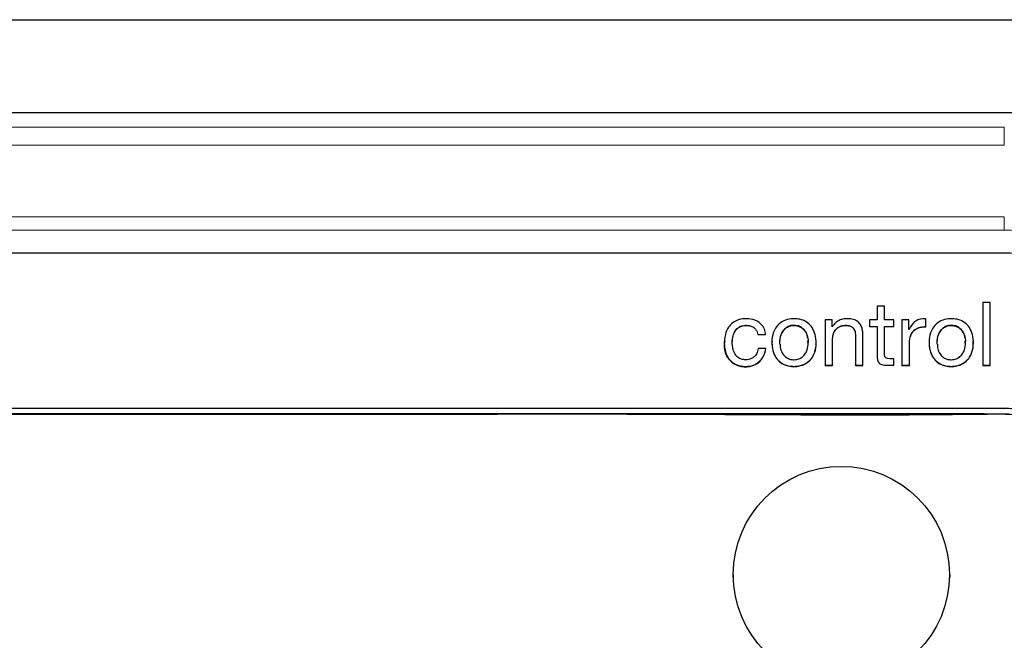
# Model space of a CAD drawing. Units: millimetres. Extents: x 0 to 210, y 0 to 297.
# Drawn here: x 160 to 167, y 239 to 244 of the extents above; entities that cross this region are included whole.
import ezdxf

# ---------------------------------------------------------------- set-up
doc = ezdxf.new("R2010")
doc.units = ezdxf.units.MM

msp = doc.modelspace()

# ---------------------------------------------------------------- linework, layer by layer
at = {"color": 7, "linetype": 'Continuous', "lineweight": 25}
for p, q in [((138.6126, 243.5759), (169.1126, 243.5759)), ((140.3126, 242.8915), (167.4126, 242.8915)), ((167.109, 241.4916), (167.0535, 241.4916)), ((167.0535, 241.4916), (167.0535, 241.0276)), ((167.109, 241.0276), (167.109, 241.4916)), ((166.2744, 241.4643), (166.2744, 241.3636)), ((166.3298, 241.4643), (166.2744, 241.4643)), ((166.3298, 241.3636), (166.3298, 241.4643)), ((165.8899, 241.3636), (165.8899, 241.0276)), ((165.9421, 241.3636), (165.8899, 241.3636)), ((165.9421, 241.3103), (165.9421, 241.3636)), ((166.217, 241.3636), (166.217, 241.3148)), ((166.2744, 241.3636), (166.217, 241.3636)), ((166.397, 241.3636), (166.3298, 241.3636)), ((166.397, 241.3148), (166.397, 241.3636)), ((166.4564, 241.3636), (166.4564, 241.0276)), ((166.5086, 241.3636), (166.4564, 241.3636)), ((166.5086, 241.2927), (166.5086, 241.3636)), ((166.6339, 241.3129), (166.6339, 241.3714)), ((165.9435, 241.3103), (165.9421, 241.3103)), ((166.217, 241.3148), (166.2744, 241.3148)), ((166.217, 241.3139), (166.217, 241.3148)), ((166.2744, 241.3139), (166.2744, 241.3148)), ((166.3298, 241.3148), (166.397, 241.3148)), ((166.397, 241.3139), (166.397, 241.3148)), ((166.5099, 241.2927), (166.5086, 241.2927)), ((166.6339, 241.312), (166.6339, 241.3129)), ((165.3939, 241.2557), (165.4513, 241.2557)), ((165.3939, 241.2548), (165.3939, 241.2557)), ((165.3939, 241.2548), (165.4513, 241.2548)), ((165.4513, 241.2548), (165.4513, 241.2557)), ((165.4533, 241.1505), (165.3965, 241.1505)), ((165.4533, 241.1496), (165.4533, 241.1505)), ((166.397, 241.0276), (166.397, 241.0764)), ((165.8899, 241.0276), (165.9454, 241.0276)), ((165.8899, 241.0267), (165.8899, 241.0276)), ((165.8899, 241.0267), (165.9454, 241.0267)), ((165.9454, 241.0276), (165.9454, 241.0267)), ((166.1137, 241.0276), (166.1692, 241.0276)), ((166.1137, 241.0267), (166.1137, 241.0276)), ((166.1137, 241.0267), (166.1692, 241.0267)), ((166.1692, 241.0267), (166.1692, 241.0276)), ((166.397, 241.0267), (166.397, 241.0276)), ((166.4564, 241.0276), (166.5119, 241.0276)), ((166.4564, 241.0267), (166.4564, 241.0276)), ((166.4564, 241.0267), (166.5119, 241.0267)), ((166.5119, 241.0276), (166.5119, 241.0267)), ((167.0535, 241.0276), (167.109, 241.0276)), ((167.0535, 241.0276), (167.0535, 241.0267)), ((167.0535, 241.0267), (167.109, 241.0267)), ((167.109, 241.0267), (167.109, 241.0276)), ((165.2126, 239.4837), (165.2126, 239.4631)), ((166.8126, 239.4631), (166.8126, 239.4837))]:
    msp.add_line(p, q, dxfattribs=at)
at = {"color": 8, "linetype": 'Continuous', "lineweight": 18}
for p, q in [((140.5126, 242.7831), (167.2126, 242.7831)), ((167.2126, 242.7831), (167.2126, 242.6496)), ((140.5126, 242.6496), (167.2126, 242.6496)), ((140.5126, 242.1222), (167.2126, 242.1222)), ((167.2126, 242.0243), (167.2126, 242.1222)), ((167.2126, 242.0243), (140.5126, 242.0243)), ((165.6608, 241.3226), (165.6608, 241.3217)), ((166.8212, 241.3226), (166.8212, 241.3217)), ((165.6608, 241.019), (165.6608, 241.0199)), ((166.8212, 241.019), (166.8212, 241.0199))]:
    msp.add_line(p, q, dxfattribs=at)
at = {"color": 7, "linetype": 'Continuous', "lineweight": 25, "flags": 128}
for points in [[(167.2126, 240.7086), (167.2046, 240.7086), (167.1726, 240.7086), (167.0446, 240.7086), (166.5326, 240.7086), (166.0206, 240.7086), (165.7646, 240.7086), (165.2526, 240.7086), (164.7406, 240.7086), (164.4846, 240.7086), (163.9726, 240.7086), (163.4606, 240.7086), (163.2046, 240.7086), (162.6926, 240.7086), (162.4366, 240.7086), (161.9246, 240.7086), (161.4126, 240.7086), (161.1566, 240.7086), (160.6446, 240.7086), (160.1326, 240.7086), (159.8766, 240.7086)], [(167.2466, 240.668), (167.0638, 240.6688), (166.3332, 240.6688), (164.8718, 240.6688), (163.4105, 240.6688), (161.9492, 240.6688), (159.0265, 240.6688), (157.5652, 240.6688), (156.1039, 240.6688), (154.6426, 240.6688), (153.1813, 240.6688)]]:
    msp.add_lwpolyline(points, dxfattribs=at)
at = {"color": 7, "linetype": 'Continuous', "lineweight": 25}
msp.add_circle((166.0104, 239.4846), 0.7979, dxfattribs=at)
msp.add_arc((165.3003, 241.1694), 0.1542, 166.94383, 352.60023, dxfattribs=at)
at = {"color": 8, "linetype": 'Continuous', "lineweight": 18}
msp.add_open_spline([(168.2364, 240.9959), (168.2363, 241.0127), (168.2361, 241.0464), (168.2317, 241.1133), (168.2156, 241.2295), (168.1678, 241.3911), (168.0732, 241.5701), (167.9453, 241.7269), (167.8147, 241.8343), (167.6995, 241.9037), (167.6081, 241.947), (167.5128, 241.9812), (167.4309, 242.0018), (167.3644, 242.0135), (167.314, 242.0197), (167.2634, 242.0236), (167.2296, 242.0241), (167.2126, 242.0243)], degree=3, knots=[0, 0, 0, 0, 0.031431, 0.062679, 0.124897, 0.249974, 0.37439, 0.499564, 0.624106, 0.686643, 0.749245, 0.811734, 0.874356, 0.905788, 0.937155, 0.968533, 1, 1, 1, 1], dxfattribs=at)
at = {"color": 7, "linetype": 'Continuous', "lineweight": 25}
for points, knots in [([(168.1126, 232.3925), (168.1126, 232.4449), (168.1126, 232.7072), (168.1126, 233.1793), (168.1126, 233.8087), (168.1126, 234.4382), (168.1126, 234.9628), (168.1126, 235.4873), (168.1126, 236.0119), (168.1126, 236.5364), (168.1126, 237.061), (168.1126, 237.5855), (168.1126, 238.1101), (168.1127, 238.6347), (168.1123, 239.1592), (168.1137, 239.7737), (168.109, 240.3734), (168.1221, 240.8156), (168.1014, 241.1631), (168.0118, 241.4052), (167.8196, 241.6428), (167.5582, 241.8045), (167.3422, 241.8523), (167.1744, 241.8551), (166.8966, 241.8532), (166.528, 241.8546), (166.1066, 241.8543), (165.6853, 241.8544), (165.264, 241.8544), (164.8426, 241.8544), (164.4213, 241.8544), (164, 241.8544), (163.5786, 241.8544), (163.1573, 241.8544), (162.736, 241.8544), (162.3146, 241.8544), (161.9986, 241.8544), (161.5773, 241.8544), (161.156, 241.8544), (160.7346, 241.8544), (160.3133, 241.8544), (159.892, 241.8544), (159.4706, 241.8544), (159.0493, 241.8544), (158.628, 241.8544), (158.2066, 241.8544), (157.7853, 241.8544), (157.364, 241.8544), (156.9426, 241.8544), (156.5213, 241.8544), (156.1, 241.8544), (155.6786, 241.8544), (155.2573, 241.8544), (154.836, 241.8544), (154.4146, 241.8544), (153.9933, 241.8544), (153.572, 241.8544), (153.1506, 241.8544), (152.7293, 241.8544), (152.308, 241.8544), (151.8866, 241.8544), (151.5706, 241.8544), (151.1493, 241.8544), (150.728, 241.8544), (150.3066, 241.8544), (149.8853, 241.8544), (149.464, 241.8544), (149.0426, 241.8544), (148.6213, 241.8544), (148.2, 241.8544), (147.7786, 241.8544), (147.3573, 241.8544), (146.936, 241.8544), (146.5146, 241.8544), (146.0933, 241.8544), (145.672, 241.8544), (145.2506, 241.8544), (144.8293, 241.8544), (144.408, 241.8544), (143.9866, 241.8544), (143.5653, 241.8544), (143.144, 241.8544), (142.7226, 241.8544), (142.3013, 241.8544), (141.88, 241.8542), (141.4586, 241.8547), (141.0379, 241.8524), (140.6699, 241.8646), (140.3067, 241.8432), (140.0636, 241.7539), (139.825, 241.5625), (139.6627, 241.3022), (139.6145, 241.0871), (139.6128, 240.9724), (139.6126, 240.958)], [0, 0, 0, 0, 0.004145, 0.020726, 0.037307, 0.053888, 0.070469, 0.07876, 0.095341, 0.111922, 0.120212, 0.136793, 0.153374, 0.161665, 0.178245, 0.194826, 0.210227, 0.225627, 0.229788, 0.237662, 0.245541, 0.2535, 0.261431, 0.262567, 0.266712, 0.283293, 0.291583, 0.299874, 0.316455, 0.324745, 0.333036, 0.349617, 0.357907, 0.366198, 0.382779, 0.391069, 0.39936, 0.40765, 0.424231, 0.432522, 0.440812, 0.457393, 0.465683, 0.473974, 0.490555, 0.498845, 0.507136, 0.523717, 0.532007, 0.540298, 0.556879, 0.565169, 0.57346, 0.590041, 0.598331, 0.606622, 0.623203, 0.631493, 0.639784, 0.656365, 0.664655, 0.672946, 0.681236, 0.697817, 0.706108, 0.714398, 0.730979, 0.73927, 0.74756, 0.764141, 0.772432, 0.780722, 0.797303, 0.805593, 0.813884, 0.830465, 0.838755, 0.847046, 0.863627, 0.871917, 0.880208, 0.896789, 0.905079, 0.91337, 0.929951, 0.938241, 0.946532, 0.963061, 0.967222, 0.975095, 0.982974, 0.990933, 0.998864, 1, 1, 1, 1]), ([(165.4513, 241.2557), (165.4504, 241.2623), (165.4476, 241.2822), (165.4346, 241.3147), (165.4067, 241.3447), (165.3648, 241.3658), (165.3115, 241.3739), (165.2546, 241.368), (165.2076, 241.3438), (165.173, 241.3062), (165.1487, 241.2479), (165.1435, 241.1788), (165.1562, 241.1139), (165.184, 241.0665), (165.2221, 241.0362), (165.2738, 241.0192), (165.3279, 241.0182), (165.3807, 241.0331), (165.4176, 241.0617), (165.443, 241.1025), (165.4496, 241.1333), (165.4533, 241.1505)], [0, 0, 0, 0, 0.020893, 0.063107, 0.107332, 0.14619, 0.208031, 0.273367, 0.321735, 0.370143, 0.430453, 0.516663, 0.58404, 0.634944, 0.68609, 0.732738, 0.802853, 0.852174, 0.901851, 0.945139, 1, 1, 1, 1]), ([(165.6608, 241.3714), (165.6541, 241.3712), (165.6281, 241.3705), (165.5836, 241.359), (165.5393, 241.3258), (165.5089, 241.2772), (165.495, 241.2178), (165.4976, 241.1534), (165.5168, 241.0973), (165.55, 241.0552), (165.593, 241.0294), (165.6318, 241.0206), (165.6543, 241.02), (165.6608, 241.0199)], [0, 0, 0, 0, 0.037027, 0.144664, 0.248366, 0.336742, 0.458159, 0.582522, 0.691176, 0.782905, 0.874824, 0.963975, 1, 1, 1, 1]), ([(165.6608, 241.0199), (165.6675, 241.0201), (165.6936, 241.0208), (165.7381, 241.0323), (165.7825, 241.0655), (165.8129, 241.114), (165.8267, 241.1733), (165.824, 241.2374), (165.805, 241.2936), (165.7718, 241.3358), (165.7289, 241.3617), (165.6901, 241.3706), (165.6674, 241.3712), (165.6608, 241.3714)], [0, 0, 0, 0, 0.0370227, 0.1448006, 0.2486367, 0.3371462, 0.4579654, 0.5815574, 0.6907304, 0.7824523, 0.8743727, 0.9633491, 1, 1, 1, 1]), ([(166.1692, 241.0276), (166.1692, 241.0343), (166.1692, 241.0675), (166.1691, 241.1139), (166.1692, 241.1709), (166.1688, 241.226), (166.1706, 241.2794), (166.1555, 241.324), (166.1355, 241.3489), (166.1046, 241.366), (166.0652, 241.3726), (166.0222, 241.3708), (165.9835, 241.3561), (165.9582, 241.3339), (165.9475, 241.3168), (165.9435, 241.3103)], [0, 0, 0, 0, 0.036501, 0.182501, 0.255502, 0.34961, 0.486064, 0.545005, 0.60451, 0.656684, 0.735321, 0.82025, 0.889166, 0.958271, 1, 1, 1, 1]), ([(166.8212, 241.3714), (166.8145, 241.3712), (166.7885, 241.3705), (166.744, 241.359), (166.6997, 241.3258), (166.6693, 241.2772), (166.6554, 241.2178), (166.658, 241.1534), (166.6771, 241.0973), (166.7104, 241.0552), (166.7534, 241.0294), (166.7921, 241.0206), (166.8147, 241.02), (166.8212, 241.0199)], [0, 0, 0, 0, 0.0370271, 0.1446651, 0.2483656, 0.3367428, 0.4581589, 0.5825223, 0.6911755, 0.7829052, 0.874824, 0.9639738, 1, 1, 1, 1]), ([(166.8212, 241.0199), (166.8279, 241.0201), (166.8539, 241.0208), (166.8984, 241.0323), (166.9428, 241.0655), (166.9732, 241.114), (166.987, 241.1733), (166.9843, 241.2374), (166.9654, 241.2936), (166.9322, 241.3358), (166.8893, 241.3617), (166.8505, 241.3706), (166.8278, 241.3712), (166.8212, 241.3714)], [0, 0, 0, 0, 0.037029, 0.144771, 0.24857, 0.337028, 0.457894, 0.581548, 0.690736, 0.782428, 0.874319, 0.963237, 1, 1, 1, 1]), ([(165.3965, 241.1505), (165.3953, 241.1439), (165.3921, 241.1261), (165.3802, 241.1013), (165.3587, 241.0814), (165.3307, 241.0697), (165.2986, 241.067), (165.2652, 241.0737), (165.2395, 241.0907), (165.2189, 241.1184), (165.2043, 241.163), (165.2041, 241.2155), (165.2153, 241.2628), (165.2346, 241.2946), (165.2603, 241.3138), (165.2939, 241.3234), (165.3269, 241.3235), (165.3572, 241.3133), (165.3769, 241.2966), (165.3887, 241.2763), (165.3923, 241.2622), (165.3939, 241.2557)], [0, 0, 0, 0, 0.032245, 0.087802, 0.1292852, 0.1707106, 0.2321065, 0.282062, 0.3323148, 0.3770375, 0.4467739, 0.555688, 0.6274078, 0.6796508, 0.7322826, 0.7780096, 0.8463404, 0.8879888, 0.9298783, 0.9678609, 1, 1, 1, 1]), ([(165.2077, 241.202), (165.2073, 241.2087), (165.2061, 241.2302), (165.2157, 241.262), (165.2345, 241.2937), (165.2603, 241.3129), (165.2939, 241.3225), (165.3269, 241.3226), (165.3572, 241.3124), (165.3769, 241.2957), (165.3887, 241.2754), (165.3923, 241.2613), (165.3939, 241.2548)], [0, 0, 0, 0, 0.067778, 0.218255, 0.327869, 0.438295, 0.534236, 0.677602, 0.764985, 0.852874, 0.932566, 1, 1, 1, 1]), ([(165.6608, 241.3226), (165.6541, 241.3223), (165.6365, 241.3213), (165.6095, 241.3108), (165.5841, 241.2895), (165.5649, 241.2567), (165.5552, 241.2276), (165.5569, 241.2093), (165.557, 241.2072)], [0, 0, 0, 0, 0.116149, 0.304576, 0.491265, 0.680639, 0.963492, 1, 1, 1, 1]), ([(165.557, 241.1824), (165.5569, 241.202), (165.5568, 241.2349), (165.5755, 241.2779), (165.6022, 241.306), (165.6331, 241.3199), (165.6526, 241.3212), (165.6608, 241.3217)], [0, 0, 0, 0, 0.295864, 0.498027, 0.701752, 0.875535, 1, 1, 1, 1]), ([(165.761, 241.2306), (165.7608, 241.2341), (165.76, 241.2509), (165.7455, 241.2787), (165.7196, 241.3069), (165.6886, 241.3208), (165.669, 241.3221), (165.6608, 241.3226)], [0, 0, 0, 0, 0.071602, 0.338072, 0.606602, 0.83563, 1, 1, 1, 1]), ([(165.6608, 241.3217), (165.6675, 241.3214), (165.6851, 241.3204), (165.7122, 241.31), (165.7374, 241.2886), (165.757, 241.2558), (165.7674, 241.2189), (165.764, 241.1927), (165.7628, 241.1828)], [0, 0, 0, 0, 0.102157, 0.26784, 0.431963, 0.598357, 0.847179, 1, 1, 1, 1]), ([(165.9454, 241.0276), (165.9454, 241.0343), (165.9454, 241.0675), (165.9459, 241.1306), (165.9438, 241.1989), (165.9476, 241.2532), (165.9613, 241.2846), (165.9833, 241.3068), (166.0124, 241.3204), (166.0432, 241.3241), (166.0713, 241.3202), (166.091, 241.3099), (166.1046, 241.2947), (166.1109, 241.279), (166.1134, 241.2658), (166.1142, 241.2444), (166.1136, 241.2124), (166.1138, 241.1697), (166.1137, 241.1081), (166.1137, 241.0608), (166.1137, 241.0276)], [0, 0, 0, 0, 0.028915, 0.144574, 0.274826, 0.327048, 0.379694, 0.42, 0.46027, 0.516698, 0.55225, 0.581736, 0.611336, 0.63881, 0.65433, 0.66984, 0.731771, 0.793702, 0.855631, 1, 1, 1, 1]), ([(165.9454, 241.0267), (165.9454, 241.0334), (165.9454, 241.0666), (165.9459, 241.1297), (165.9438, 241.198), (165.9476, 241.2523), (165.9613, 241.2837), (165.9833, 241.3059), (166.0124, 241.3195), (166.0432, 241.3232), (166.0713, 241.3193), (166.091, 241.309), (166.1046, 241.2938), (166.1109, 241.2781), (166.1134, 241.2649), (166.1142, 241.2435), (166.1136, 241.2115), (166.1138, 241.1688), (166.1137, 241.1073), (166.1137, 241.0599), (166.1137, 241.0267)], [0, 0, 0, 0, 0.028915, 0.144574, 0.274826, 0.327047, 0.379694, 0.419999, 0.46027, 0.516698, 0.55225, 0.581736, 0.611336, 0.638809, 0.654329, 0.66984, 0.73177, 0.793701, 0.855631, 1, 1, 1, 1]), ([(166.2744, 241.3148), (166.2744, 241.3115), (166.2744, 241.3049), (166.2744, 241.2966), (166.2744, 241.2899), (166.2744, 241.2833), (166.2744, 241.2766), (166.2744, 241.27), (166.2744, 241.2634), (166.2744, 241.2567), (166.2744, 241.2501), (166.2744, 241.2434), (166.2744, 241.2368), (166.2744, 241.2302), (166.2744, 241.2235), (166.2744, 241.2169), (166.2744, 241.2102), (166.2744, 241.2036), (166.2744, 241.197), (166.2744, 241.1903), (166.2744, 241.1837), (166.2744, 241.177), (166.2744, 241.1704), (166.2744, 241.1638), (166.2744, 241.1571), (166.2744, 241.1505), (166.2744, 241.1438), (166.2744, 241.1372), (166.2744, 241.1306), (166.2744, 241.1239), (166.2744, 241.1173), (166.2744, 241.1106), (166.2744, 241.104), (166.2743, 241.0974), (166.2746, 241.0907), (166.2749, 241.0858), (166.2753, 241.0808), (166.2759, 241.0767), (166.2766, 241.0726), (166.2774, 241.0685), (166.2785, 241.0645), (166.2798, 241.0606), (166.281, 241.0575), (166.2825, 241.0545), (166.284, 241.0515), (166.2859, 241.0487), (166.2879, 241.0461), (166.2896, 241.0443), (166.2932, 241.0408), (166.3017, 241.0348), (166.3176, 241.0298), (166.334, 241.0281), (166.3461, 241.0277), (166.3522, 241.0276), (166.3552, 241.0276), (166.3569, 241.0276), (166.3582, 241.0276), (166.3595, 241.0276), (166.3608, 241.0276), (166.3621, 241.0276), (166.3634, 241.0276), (166.3647, 241.0276), (166.366, 241.0276), (166.3673, 241.0276), (166.3686, 241.0276), (166.3699, 241.0276), (166.3712, 241.0276), (166.3725, 241.0276), (166.3738, 241.0276), (166.3751, 241.0276), (166.3764, 241.0276), (166.3777, 241.0276), (166.379, 241.0276), (166.3803, 241.0276), (166.3816, 241.0276), (166.3829, 241.0276), (166.3842, 241.0276), (166.3855, 241.0276), (166.3868, 241.0276), (166.3881, 241.0276), (166.3894, 241.0276), (166.3906, 241.0276), (166.3919, 241.0276), (166.3932, 241.0276), (166.3949, 241.0276), (166.3962, 241.0276), (166.397, 241.0276)], [0, 0, 0, 0, 0.025894, 0.051789, 0.064736, 0.077683, 0.103578, 0.116525, 0.12947, 0.155365, 0.168312, 0.181259, 0.207155, 0.220102, 0.23305, 0.258944, 0.271891, 0.284838, 0.310733, 0.32368, 0.336627, 0.362522, 0.375469, 0.388416, 0.414311, 0.427258, 0.440205, 0.4661, 0.479047, 0.491994, 0.51789, 0.530837, 0.543784, 0.569679, 0.582627, 0.595576, 0.608525, 0.621474, 0.627949, 0.640899, 0.653854, 0.660328, 0.673287, 0.679763, 0.686239, 0.699206, 0.705683, 0.71216, 0.718637, 0.744733, 0.792056, 0.845977, 0.872842, 0.886272, 0.892986, 0.896343, 0.899702, 0.903059, 0.906416, 0.909773, 0.913132, 0.916489, 0.919846, 0.923203, 0.92656, 0.929917, 0.933274, 0.936631, 0.939988, 0.943348, 0.946705, 0.950062, 0.953419, 0.956776, 0.960133, 0.96349, 0.966847, 0.970204, 0.973561, 0.976918, 0.980279, 0.983636, 0.986993, 0.99035, 0.993707, 1, 1, 1, 1]), ([(166.397, 241.0764), (166.3885, 241.0764), (166.3801, 241.0764), (166.3716, 241.0764), (166.337, 241.0764), (166.3298, 241.0803), (166.3298, 241.1063), (166.3298, 241.1758), (166.3298, 241.2453), (166.3298, 241.3148)], [3, 3, 3, 3, 4, 4, 4, 5, 5, 5, 6, 6, 6, 6]), ([(166.5119, 241.0276), (166.5119, 241.0343), (166.5119, 241.0675), (166.5119, 241.1139), (166.5118, 241.1671), (166.5122, 241.2125), (166.5221, 241.255), (166.5461, 241.287), (166.5757, 241.3055), (166.6065, 241.3122), (166.6271, 241.3127), (166.6339, 241.3129)], [0, 0, 0, 0, 0.055554, 0.277762, 0.388868, 0.500049, 0.658354, 0.742957, 0.827717, 0.944031, 1, 1, 1, 1]), ([(166.5119, 241.0267), (166.5119, 241.0334), (166.5119, 241.0666), (166.5119, 241.113), (166.5118, 241.1662), (166.5122, 241.2116), (166.5221, 241.2541), (166.5461, 241.2861), (166.5757, 241.3046), (166.6065, 241.3113), (166.6271, 241.3118), (166.6339, 241.312)], [0, 0, 0, 0, 0.055554, 0.277762, 0.388868, 0.500051, 0.658353, 0.742956, 0.827717, 0.944031, 1, 1, 1, 1]), ([(166.8212, 241.3226), (166.8145, 241.3223), (166.7969, 241.3213), (166.7699, 241.3108), (166.7445, 241.2895), (166.7253, 241.2567), (166.7156, 241.2276), (166.7173, 241.2093), (166.7175, 241.2072)], [0, 0, 0, 0, 0.116171, 0.304543, 0.491171, 0.680476, 0.963411, 1, 1, 1, 1]), ([(166.7174, 241.1824), (166.7173, 241.202), (166.7172, 241.2349), (166.7359, 241.2779), (166.7626, 241.306), (166.7934, 241.3199), (166.813, 241.3212), (166.8212, 241.3217)], [0, 0, 0, 0, 0.296037, 0.498152, 0.70183, 0.875551, 1, 1, 1, 1]), ([(166.9213, 241.2305), (166.9212, 241.2341), (166.9204, 241.2509), (166.9059, 241.2787), (166.88, 241.3069), (166.8489, 241.3208), (166.8294, 241.3221), (166.8212, 241.3226)], [0, 0, 0, 0, 0.071627, 0.338177, 0.606779, 0.835877, 1, 1, 1, 1]), ([(166.8212, 241.3217), (166.8279, 241.3214), (166.8455, 241.3204), (166.8725, 241.31), (166.8978, 241.2886), (166.9174, 241.2558), (166.9277, 241.2189), (166.9244, 241.1927), (166.9232, 241.1828)], [0, 0, 0, 0, 0.102168, 0.267835, 0.431968, 0.598453, 0.847289, 1, 1, 1, 1]), ([(165.4986, 241.2057), (165.4984, 241.1871), (165.4979, 241.1489), (165.517, 241.0964), (165.55, 241.0543), (165.593, 241.0285), (165.6318, 241.0198), (165.6543, 241.0191), (165.6608, 241.019)], [0, 0, 0, 0, 0.197845, 0.406615, 0.582867, 0.759482, 0.930781, 1, 1, 1, 1]), ([(165.6608, 241.0686), (165.6675, 241.069), (165.6852, 241.0699), (165.7124, 241.0803), (165.7378, 241.1017), (165.7572, 241.1345), (165.7674, 241.1712), (165.7641, 241.1971), (165.7628, 241.2069)], [0, 0, 0, 0, 0.102396, 0.269622, 0.434936, 0.600985, 0.849031, 1, 1, 1, 1]), ([(166.659, 241.2057), (166.6587, 241.1871), (166.6582, 241.1489), (166.6774, 241.0964), (166.7104, 241.0543), (166.7534, 241.0285), (166.7921, 241.0198), (166.8147, 241.0191), (166.8212, 241.019)], [0, 0, 0, 0, 0.197845, 0.406615, 0.582867, 0.759483, 0.930778, 1, 1, 1, 1]), ([(166.8212, 241.0686), (166.8279, 241.069), (166.8456, 241.0699), (166.8728, 241.0803), (166.8981, 241.1017), (166.9176, 241.1345), (166.9278, 241.1712), (166.9244, 241.1971), (166.9232, 241.2069)], [0, 0, 0, 0, 0.102407, 0.269617, 0.434939, 0.601081, 0.849138, 1, 1, 1, 1]), ([(166.8212, 241.019), (166.8279, 241.0192), (166.854, 241.0199), (166.8984, 241.0314), (166.9429, 241.0646), (166.9727, 241.1131), (166.9862, 241.1615), (166.9834, 241.1943), (166.9824, 241.2054)], [0, 0, 0, 0, 0.071223, 0.27846, 0.478114, 0.648257, 0.880737, 1, 1, 1, 1]), ([(165.5588, 241.1837), (165.5589, 241.1723), (165.5592, 241.1478), (165.5754, 241.1126), (165.6016, 241.0846), (165.6325, 241.0705), (165.6523, 241.0692), (165.6608, 241.0686)], [0, 0, 0, 0, 0.196839, 0.425458, 0.655828, 0.852858, 1, 1, 1, 1]), ([(165.6608, 241.019), (165.6675, 241.0192), (165.6936, 241.0199), (165.738, 241.0314), (165.7827, 241.0647), (165.8121, 241.1131), (165.825, 241.1541), (165.8234, 241.1795), (165.8231, 241.1831)], [0, 0, 0, 0, 0.077374, 0.302619, 0.519625, 0.704601, 0.957104, 1, 1, 1, 1]), ([(166.1692, 241.0267), (166.1692, 241.0334), (166.1692, 241.0666), (166.1692, 241.112), (166.1692, 241.1508), (166.1692, 241.163)], [0, 0, 0, 0, 0.1461891, 0.7309299, 1, 1, 1, 1]), ([(166.7192, 241.1837), (166.7193, 241.1723), (166.7196, 241.1477), (166.7358, 241.1126), (166.7619, 241.0846), (166.7929, 241.0705), (166.8127, 241.0692), (166.8212, 241.0686)], [0, 0, 0, 0, 0.1969341, 0.4255269, 0.6558786, 0.8528614, 1, 1, 1, 1]), ([(139.6126, 240.958), (139.6126, 240.9055), (139.6126, 240.6432), (139.6126, 240.1711), (139.6126, 239.5417), (139.6126, 238.9122), (139.6126, 238.3877), (139.6126, 237.8631), (139.6126, 237.3386), (139.6126, 236.814), (139.6126, 236.2894), (139.6126, 235.7649), (139.6126, 235.2403), (139.6126, 234.7158), (139.6129, 234.1912), (139.6115, 233.5767), (139.6163, 232.977), (139.6031, 232.5348), (139.6239, 232.1873), (139.7134, 231.9452), (139.9056, 231.7076), (140.167, 231.5459), (140.383, 231.4982), (140.5508, 231.4954), (140.8286, 231.4973), (141.1973, 231.4958), (141.6186, 231.4961), (142.0399, 231.496), (142.4613, 231.4961), (142.8826, 231.4961), (143.3039, 231.4961), (143.7253, 231.4961), (144.1466, 231.4961), (144.5679, 231.4961), (144.9893, 231.4961), (145.4106, 231.4961), (145.7266, 231.4961), (146.1479, 231.4961), (146.5693, 231.4961), (146.9906, 231.4961), (147.4119, 231.4961), (147.8333, 231.4961), (148.2546, 231.4961), (148.6759, 231.4961), (149.0973, 231.4961), (149.5186, 231.4961), (149.9399, 231.4961), (150.3613, 231.4961), (150.7826, 231.4961), (151.2039, 231.4961), (151.6253, 231.4961), (152.0466, 231.4961), (152.4679, 231.4961), (152.8893, 231.4961), (153.3106, 231.4961), (153.7319, 231.4961), (154.1533, 231.4961), (154.5746, 231.4961), (154.9959, 231.4961), (155.4173, 231.4961), (155.8386, 231.4961), (156.1546, 231.4961), (156.5759, 231.4961), (156.9973, 231.4961), (157.4186, 231.4961), (157.8399, 231.4961), (158.2613, 231.4961), (158.6826, 231.4961), (159.1039, 231.4961), (159.5253, 231.4961), (159.9466, 231.4961), (160.3679, 231.4961), (160.7893, 231.4961), (161.2106, 231.4961), (161.6319, 231.4961), (162.0533, 231.4961), (162.4746, 231.4961), (162.8959, 231.4961), (163.3173, 231.4961), (163.7386, 231.4961), (164.1599, 231.4961), (164.5813, 231.4961), (165.0026, 231.4961), (165.4239, 231.496), (165.8453, 231.4963), (166.2666, 231.4957), (166.6873, 231.498), (167.0553, 231.4858), (167.4186, 231.5073), (167.6617, 231.5965), (167.9003, 231.7879), (168.0625, 232.0482), (168.1107, 232.2634), (168.1124, 232.3781), (168.1126, 232.3925)], [0, 0, 0, 0, 0.004145, 0.020726, 0.037307, 0.053888, 0.070469, 0.07876, 0.095341, 0.111922, 0.120212, 0.136793, 0.153374, 0.161664, 0.178245, 0.194826, 0.210227, 0.225627, 0.229788, 0.237662, 0.245541, 0.2535, 0.261431, 0.262567, 0.266712, 0.283293, 0.291583, 0.299874, 0.316455, 0.324745, 0.333036, 0.349617, 0.357907, 0.366198, 0.382779, 0.391069, 0.39936, 0.40765, 0.424231, 0.432522, 0.440812, 0.457393, 0.465683, 0.473974, 0.490555, 0.498845, 0.507136, 0.523717, 0.532007, 0.540298, 0.556879, 0.565169, 0.57346, 0.590041, 0.598331, 0.606622, 0.623203, 0.631493, 0.639784, 0.656365, 0.664655, 0.672946, 0.681236, 0.697817, 0.706108, 0.714398, 0.730979, 0.73927, 0.74756, 0.764141, 0.772431, 0.780722, 0.797303, 0.805593, 0.813884, 0.830465, 0.838755, 0.847046, 0.863627, 0.871917, 0.880208, 0.896789, 0.905079, 0.91337, 0.929951, 0.938241, 0.946532, 0.963061, 0.967222, 0.975095, 0.982974, 0.990933, 0.998864, 1, 1, 1, 1]), ([(167.9626, 232.3925), (167.9626, 232.3951), (167.9626, 232.4084), (167.9626, 232.4642), (167.9626, 232.5598), (167.9626, 232.7298), (167.9626, 232.9422), (167.9626, 233.1972), (167.9626, 233.4522), (167.9626, 233.7072), (167.9626, 233.9196), (167.9626, 234.1321), (167.9626, 234.3446), (167.9626, 234.5996), (167.9626, 234.8545), (167.9626, 235.067), (167.9626, 235.2795), (167.9626, 235.492), (167.9626, 235.7469), (167.9626, 236.0019), (167.9626, 236.2144), (167.9626, 236.4269), (167.9626, 236.6394), (167.9626, 236.8943), (167.9626, 237.1493), (167.9626, 237.3618), (167.9626, 237.5743), (167.9626, 237.7867), (167.9626, 238.0417), (167.9626, 238.2967), (167.9626, 238.5517), (167.9626, 238.7641), (167.9626, 238.9766), (167.9626, 239.1891), (167.9627, 239.4441), (167.9625, 239.699), (167.9629, 239.8796), (167.9625, 239.9859), (167.9608, 240.0177), (167.9568, 240.0601), (167.95, 240.1021), (167.9405, 240.1436), (167.9321, 240.1744), (167.9224, 240.2047), (167.9113, 240.2347), (167.899, 240.2641), (167.8809, 240.3026), (167.8603, 240.3399), (167.8374, 240.3758), (167.8191, 240.402), (167.7997, 240.4273), (167.7792, 240.4518), (167.7577, 240.4755), (167.7352, 240.4982), (167.7039, 240.5271), (167.6708, 240.5541), (167.6361, 240.5789), (167.6093, 240.5963), (167.5818, 240.6126), (167.5536, 240.6278), (167.5248, 240.6417), (167.4954, 240.6543), (167.4555, 240.6695), (167.4147, 240.6821), (167.3732, 240.6921), (167.3418, 240.6982), (167.3101, 240.703), (167.2677, 240.7076), (167.1503, 240.711), (166.873, 240.7073), (166.5316, 240.7093), (166.1049, 240.7089), (165.6783, 240.709), (165.2516, 240.709), (164.8249, 240.709), (164.3983, 240.709), (163.9716, 240.709), (163.5449, 240.709), (163.2036, 240.709), (162.7769, 240.709), (162.3503, 240.709), (161.9236, 240.709), (161.4969, 240.709), (161.0703, 240.709), (160.6436, 240.709), (160.2169, 240.709), (159.8756, 240.709), (159.4489, 240.709), (159.0223, 240.709), (158.5956, 240.709), (158.1689, 240.709), (157.7423, 240.709), (157.3156, 240.709), (156.8889, 240.709), (156.4623, 240.709), (156.0356, 240.709), (155.6089, 240.709), (155.2676, 240.709), (154.8409, 240.709), (154.4143, 240.709), (153.9876, 240.709), (153.5609, 240.709), (153.1343, 240.709), (152.7076, 240.709), (152.2809, 240.709), (151.9396, 240.709), (151.5129, 240.709), (151.0863, 240.709), (150.6596, 240.709), (150.2329, 240.709), (149.8063, 240.709), (149.3796, 240.709), (148.9529, 240.709), (148.6116, 240.709), (148.1849, 240.709), (147.7583, 240.709), (147.3316, 240.709), (146.9049, 240.709), (146.4783, 240.709), (146.0516, 240.709), (145.6249, 240.709), (145.1983, 240.709), (144.7716, 240.709), (144.3449, 240.709), (144.0036, 240.709), (143.5769, 240.709), (143.1503, 240.709), (142.7236, 240.709), (142.2969, 240.709), (141.8703, 240.709), (141.4436, 240.7091), (140.9927, 240.7088), (140.7021, 240.7101), (140.4863, 240.7088), (140.455, 240.707), (140.4238, 240.704), (140.3825, 240.6983), (140.3415, 240.69), (140.3011, 240.6791), (140.2712, 240.6697), (140.2418, 240.659), (140.2128, 240.6472), (140.1844, 240.6341), (140.1472, 240.6151), (140.1113, 240.5937), (140.0768, 240.5702), (140.0517, 240.5516), (140.0274, 240.5319), (140.0039, 240.5112), (139.9813, 240.4896), (139.9597, 240.467), (139.939, 240.4436), (139.9127, 240.4112), (139.8885, 240.3772), (139.8664, 240.3419), (139.8511, 240.3147), (139.8368, 240.2869), (139.8238, 240.2585), (139.8119, 240.2296), (139.7978, 240.1904), (139.7861, 240.1504), (139.7771, 240.1098), (139.7715, 240.0791), (139.7673, 240.0482), (139.7636, 240.0091), (139.763, 239.9804), (139.7626, 239.962)], [0, 0, 0, 0, 0.000218, 0.001091, 0.004583, 0.008075, 0.015059, 0.022043, 0.029026, 0.03601, 0.042994, 0.046486, 0.05347, 0.060454, 0.067437, 0.074421, 0.077913, 0.084897, 0.091881, 0.098864, 0.105848, 0.10934, 0.116324, 0.123308, 0.130292, 0.137275, 0.140767, 0.147751, 0.154735, 0.161719, 0.168702, 0.175686, 0.179178, 0.186162, 0.193146, 0.20013, 0.207113, 0.207986, 0.20886, 0.209733, 0.21148, 0.212353, 0.213227, 0.2141, 0.214973, 0.215846, 0.216719, 0.218467, 0.21934, 0.220213, 0.221086, 0.22196, 0.222833, 0.223706, 0.224579, 0.226327, 0.2272, 0.228073, 0.228946, 0.229819, 0.230693, 0.231566, 0.232439, 0.234186, 0.23506, 0.235933, 0.236806, 0.237679, 0.239427, 0.246411, 0.260378, 0.267362, 0.28133, 0.295297, 0.302281, 0.316249, 0.330216, 0.3372, 0.351168, 0.358151, 0.372119, 0.386087, 0.39307, 0.407038, 0.421006, 0.427989, 0.441957, 0.448941, 0.462908, 0.476876, 0.48386, 0.497827, 0.511795, 0.518779, 0.532746, 0.546714, 0.553698, 0.567665, 0.574649, 0.588617, 0.602584, 0.609568, 0.623536, 0.637503, 0.644487, 0.658455, 0.665439, 0.679406, 0.693374, 0.700358, 0.714325, 0.728293, 0.735277, 0.749244, 0.756228, 0.770196, 0.784163, 0.791147, 0.805115, 0.819082, 0.826066, 0.840034, 0.854001, 0.860985, 0.874953, 0.881937, 0.895904, 0.909872, 0.916856, 0.930823, 0.944791, 0.951775, 0.967723, 0.968578, 0.969432, 0.970287, 0.971141, 0.972851, 0.973706, 0.974561, 0.975415, 0.97627, 0.977124, 0.977979, 0.979689, 0.980543, 0.981398, 0.982252, 0.983107, 0.983961, 0.984816, 0.985671, 0.986525, 0.988235, 0.98909, 0.989944, 0.990799, 0.991653, 0.992508, 0.993362, 0.995073, 0.995927, 0.996782, 0.997636, 0.998491, 1, 1, 1, 1]), ([(139.8026, 239.9612), (139.8026, 239.9645), (139.8027, 239.9811), (139.8058, 240.0511), (139.8203, 240.1308), (139.8504, 240.2192), (139.8771, 240.2803), (139.9106, 240.3379), (139.9374, 240.3761), (139.9657, 240.4131), (139.9966, 240.4482), (140.0447, 240.4943), (140.0967, 240.5362), (140.1531, 240.5721), (140.2122, 240.6031), (140.2738, 240.629), (140.3509, 240.6514), (140.43, 240.6654), (140.5902, 240.6718), (141.1501, 240.6624), (142.1102, 240.6707), (143.3902, 240.6677), (144.4569, 240.6684), (145.5235, 240.6683), (146.5902, 240.6684), (148.2969, 240.6683), (150.0035, 240.6683), (151.7102, 240.6683), (152.9902, 240.6683), (154.6969, 240.6683), (156.4035, 240.6683), (158.1102, 240.6684), (159.8169, 240.6683), (161.5235, 240.6686), (163.2302, 240.6679), (164.9369, 240.6709), (166.2673, 240.6563), (167.1962, 240.6701), (167.297, 240.665), (167.3717, 240.6519), (167.4325, 240.6346), (167.4915, 240.6126), (167.5373, 240.5912), (167.592, 240.56), (167.6442, 240.5245), (167.7019, 240.4755), (167.7541, 240.4207), (167.7925, 240.3707), (167.8267, 240.318), (167.8566, 240.2626), (167.8852, 240.1926), (167.906, 240.12), (167.9169, 240.058), (167.9248, 239.9704), (167.9204, 239.7785), (167.9217, 239.5995), (167.9226, 239.4707)], [0, 0, 0, 0, 0.00034, 0.0017, 0.007172, 0.008533, 0.011256, 0.013979, 0.015339, 0.016019, 0.018743, 0.020103, 0.022826, 0.025549, 0.026909, 0.029633, 0.032356, 0.03508, 0.037803, 0.048679, 0.092184, 0.135689, 0.179193, 0.200946, 0.24445, 0.287955, 0.374964, 0.418469, 0.461973, 0.505478, 0.592487, 0.635992, 0.679497, 0.766506, 0.810011, 0.853515, 0.940525, 0.945662, 0.948234, 0.950806, 0.953378, 0.954662, 0.957235, 0.958519, 0.961091, 0.963663, 0.966235, 0.968807, 0.970092, 0.972664, 0.975236, 0.977808, 0.980381, 0.981665, 0.98681, 1, 1, 1, 1]), ([(139.7626, 239.962), (139.7626, 239.9593), (139.7626, 239.9461), (139.7626, 239.8903), (139.7626, 239.7947), (139.7626, 239.6247), (139.7626, 239.4122), (139.7626, 239.1572), (139.7626, 238.9023), (139.7626, 238.6473), (139.7626, 238.4348), (139.7626, 238.2223), (139.7626, 238.0099), (139.7626, 237.7549), (139.7626, 237.4999), (139.7626, 237.2874), (139.7626, 237.075), (139.7626, 236.8625), (139.7626, 236.6075), (139.7626, 236.3525), (139.7626, 236.1401), (139.7626, 235.9276), (139.7626, 235.7151), (139.7626, 235.4601), (139.7626, 235.2051), (139.7626, 234.9927), (139.7626, 234.7802), (139.7626, 234.5677), (139.7626, 234.3127), (139.7626, 234.0578), (139.7626, 233.8028), (139.7626, 233.5903), (139.7626, 233.3778), (139.7626, 233.1654), (139.7626, 232.9104), (139.7627, 232.6554), (139.7623, 232.4748), (139.7627, 232.3686), (139.7645, 232.3367), (139.7685, 232.2944), (139.7752, 232.2523), (139.7847, 232.2109), (139.7931, 232.1801), (139.8029, 232.1497), (139.8139, 232.1198), (139.8262, 232.0903), (139.8443, 232.0518), (139.8649, 232.0145), (139.8879, 231.9786), (139.9062, 231.9525), (139.9256, 231.9271), (139.9461, 231.9026), (139.9676, 231.879), (139.9901, 231.8563), (140.0213, 231.8273), (140.0544, 231.8004), (140.0891, 231.7756), (140.1159, 231.7581), (140.1434, 231.7418), (140.1716, 231.7267), (140.2004, 231.7128), (140.2298, 231.7001), (140.2697, 231.6849), (140.3105, 231.6723), (140.352, 231.6624), (140.3835, 231.6562), (140.4151, 231.6515), (140.4576, 231.6468), (140.575, 231.6434), (140.8523, 231.6471), (141.1936, 231.6452), (141.6203, 231.6455), (142.047, 231.6454), (142.4736, 231.6454), (142.9003, 231.6454), (143.327, 231.6454), (143.7536, 231.6454), (144.1803, 231.6454), (144.5216, 231.6454), (144.9483, 231.6454), (145.375, 231.6454), (145.8016, 231.6454), (146.2283, 231.6454), (146.655, 231.6454), (147.0816, 231.6454), (147.5083, 231.6454), (147.8496, 231.6454), (148.2763, 231.6454), (148.703, 231.6454), (149.1296, 231.6454), (149.5563, 231.6454), (149.983, 231.6454), (150.4096, 231.6454), (150.8363, 231.6454), (151.263, 231.6454), (151.6896, 231.6454), (152.1163, 231.6454), (152.4576, 231.6454), (152.8843, 231.6454), (153.311, 231.6454), (153.7376, 231.6454), (154.1643, 231.6454), (154.591, 231.6454), (155.0176, 231.6454), (155.4443, 231.6454), (155.7856, 231.6454), (156.2123, 231.6454), (156.639, 231.6454), (157.0656, 231.6454), (157.4923, 231.6454), (157.919, 231.6454), (158.3456, 231.6454), (158.7723, 231.6454), (159.1136, 231.6454), (159.5403, 231.6454), (159.967, 231.6454), (160.3936, 231.6454), (160.8203, 231.6454), (161.247, 231.6454), (161.6736, 231.6454), (162.1003, 231.6454), (162.527, 231.6454), (162.9536, 231.6454), (163.3803, 231.6454), (163.7216, 231.6454), (164.1483, 231.6454), (164.575, 231.6454), (165.0016, 231.6454), (165.4283, 231.6454), (165.855, 231.6455), (166.2816, 231.6453), (166.7325, 231.6456), (167.0231, 231.6443), (167.2389, 231.6456), (167.2702, 231.6474), (167.3014, 231.6504), (167.3427, 231.6561), (167.3837, 231.6644), (167.4241, 231.6753), (167.454, 231.6847), (167.4834, 231.6954), (167.5124, 231.7072), (167.5408, 231.7203), (167.578, 231.7393), (167.614, 231.7607), (167.6484, 231.7842), (167.6736, 231.8028), (167.6979, 231.8225), (167.7213, 231.8432), (167.7439, 231.8649), (167.7656, 231.8874), (167.7862, 231.9108), (167.8125, 231.9432), (167.8368, 231.9772), (167.8588, 232.0126), (167.8742, 232.0397), (167.8884, 232.0675), (167.9014, 232.0959), (167.9133, 232.1248), (167.9274, 232.164), (167.9391, 232.204), (167.9482, 232.2446), (167.9537, 232.2753), (167.9579, 232.3063), (167.9617, 232.3453), (167.9623, 232.3741), (167.9626, 232.3925)], [0, 0, 0, 0, 0.000218, 0.001091, 0.004583, 0.008075, 0.015059, 0.022043, 0.029026, 0.03601, 0.042994, 0.046486, 0.05347, 0.060453, 0.067437, 0.074421, 0.077913, 0.084897, 0.091881, 0.098864, 0.105848, 0.10934, 0.116324, 0.123308, 0.130291, 0.137275, 0.140767, 0.147751, 0.154735, 0.161719, 0.168702, 0.175686, 0.179178, 0.186162, 0.193146, 0.200129, 0.207113, 0.207986, 0.208859, 0.209733, 0.21148, 0.212353, 0.213227, 0.2141, 0.214973, 0.215846, 0.216719, 0.218467, 0.21934, 0.220213, 0.221086, 0.221959, 0.222833, 0.223706, 0.224579, 0.226326, 0.2272, 0.228073, 0.228946, 0.229819, 0.230692, 0.231566, 0.232439, 0.234186, 0.235059, 0.235933, 0.236806, 0.237679, 0.239426, 0.24641, 0.260378, 0.267362, 0.281329, 0.295297, 0.302281, 0.316248, 0.330216, 0.3372, 0.351167, 0.358151, 0.372119, 0.386086, 0.39307, 0.407038, 0.421005, 0.427989, 0.441957, 0.44894, 0.462908, 0.476876, 0.483859, 0.497827, 0.511795, 0.518778, 0.532746, 0.546714, 0.553697, 0.567665, 0.574649, 0.588616, 0.602584, 0.609568, 0.623535, 0.637503, 0.644487, 0.658454, 0.665438, 0.679406, 0.693373, 0.700357, 0.714325, 0.728292, 0.735276, 0.749244, 0.756227, 0.770195, 0.784163, 0.791146, 0.805114, 0.819082, 0.826065, 0.840033, 0.854001, 0.860984, 0.874952, 0.881936, 0.895903, 0.909871, 0.916855, 0.930822, 0.94479, 0.951774, 0.967722, 0.968576, 0.969431, 0.970285, 0.97114, 0.97285, 0.973705, 0.974559, 0.975414, 0.976268, 0.977123, 0.977977, 0.979688, 0.980542, 0.981397, 0.982251, 0.983106, 0.98396, 0.984815, 0.985669, 0.986524, 0.988234, 0.989089, 0.989943, 0.990798, 0.991652, 0.992507, 0.993362, 0.995072, 0.995926, 0.996781, 0.997635, 0.99849, 1, 1, 1, 1]), ([(139.8026, 239.9616), (139.8026, 238.4445), (139.8026, 236.1688), (139.8026, 233.8931), (139.8026, 232.9449), (139.8026, 232.7552), (139.8026, 232.5182), (139.8026, 232.4708), (139.8026, 232.3996), (139.8024, 232.3759), (139.805, 232.3286), (139.8075, 232.305), (139.8259, 232.1882), (139.86, 232.0975), (139.9609, 231.937), (140.0277, 231.867), (140.1445, 231.7854), (140.1862, 231.7621), (140.2735, 231.7243), (140.3191, 231.7098), (140.4121, 231.6903), (140.4596, 231.6853), (140.531, 231.6848), (140.5548, 231.6849), (140.6023, 231.6849), (140.7212, 231.6849), (143.8839, 231.6849), (150.0665, 231.6849), (157.6759, 231.6849), (163.0025, 231.6849), (165.2853, 231.6849), (166.4267, 231.6849), (166.8072, 231.6849), (167.2114, 231.6849), (167.2352, 231.6849), (167.2827, 231.6879), (167.3064, 231.6906), (167.3767, 231.7022), (167.4228, 231.7147), (167.556, 231.7657), (167.6377, 231.8178), (167.7744, 231.9495), (167.8294, 232.0291), (167.8852, 232.1598), (167.8994, 232.2055), (167.9179, 232.2979), (167.9226, 232.3447), (167.9226, 232.3921)], [0, 0, 0, 0, 0.125, 0.1875, 0.1875, 0.203125, 0.203125, 0.207031, 0.207031, 0.208984, 0.208984, 0.210938, 0.210938, 0.21875, 0.21875, 0.226563, 0.226563, 0.230469, 0.230469, 0.234375, 0.234375, 0.238281, 0.238281, 0.240234, 0.240234, 0.242188, 0.25, 0.5, 0.75, 0.875, 0.9375, 0.9375, 0.96875, 0.96875, 0.970703, 0.970703, 0.972656, 0.972656, 0.976563, 0.976563, 0.984375, 0.984375, 0.992188, 0.992188, 0.996094, 0.996094, 1, 1, 1, 1])]:
    msp.add_open_spline(points, degree=3, knots=knots, dxfattribs=at)
msp.add_open_spline([(166.6339, 241.3714), (166.5738, 241.3734), (166.5366, 241.3473), (166.5099, 241.2927)], degree=3, dxfattribs=at)

doc.saveas('drawing.dxf')
